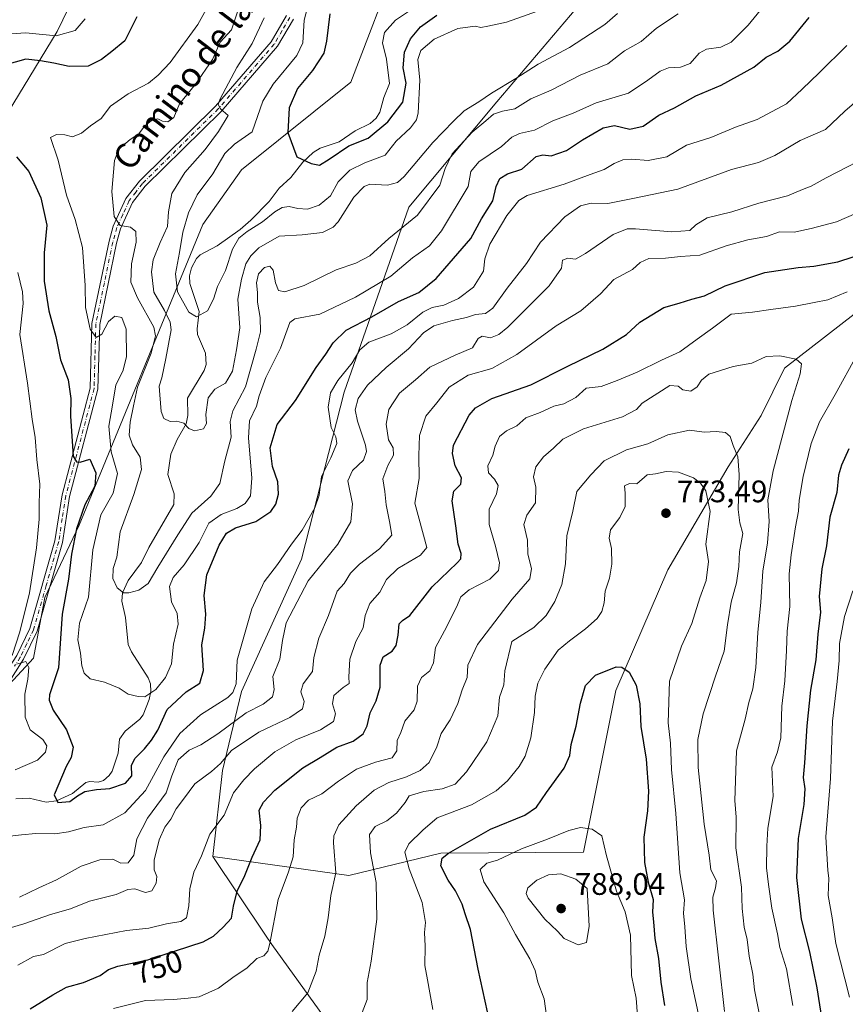
# Model space of a CAD drawing. Units: metres. Extents: x 617760 to 621214, y 4724807 to 4727180.
# Drawn here: x 620678 to 620945, y 4726326 to 4726644 of the extents above; entities that cross this region are included whole.
import ezdxf
from ezdxf.enums import TextEntityAlignment as Align

# ---------------------------------------------------------------- set-up
doc = ezdxf.new("R2010")
doc.units = ezdxf.units.M
doc.header["$MEASUREMENT"] = 0
doc.linetypes.add('DGN Style 4', pattern=[2.638475, 1.318413, -0.659207, 0.001648, -0.659207])
for name, color, linetype, lineweight in [('Arbolado forestal CxS', 92, 'Continuous', 0), ('Camino Cxs', 7, 'Continuous', 0), ('Camino eje', 30, 'DGN Style 4', 13), ('Corriente natural lineal', 142, 'Continuous', 13), ('Curva de nivel maestra', 30, 'Continuous', 30), ('Curva de nivel normal', 30, 'Continuous', 0), ('Instalación de energía eléctrica Cxs', 135, 'Continuous', 0), ('Punto de cota en terreno', 7, 'Continuous', 0), ('Rótulo de curva de nivel directora', 7, 'Continuous', 0), ('Rótulo de punto de cota en terreno', 7, 'Continuous', 0), ('Texto cartográfico', 7, 'Continuous', 0)]:
    doc.layers.add(name, color=color, linetype=linetype, lineweight=lineweight)
doc.styles.add('Style-Arial', font='txt')

# ---------------------------------------------------------------- blocks, each defined once
blk = doc.blocks.new('*U6')
at = {"layer": 'Arbolado forestal CxS', "color": 92, "linetype": 'Continuous', "lineweight": 0}
blk.add_polyline3d([(620780.2621, 4726316.9007, 763.5066), (620759.7217, 4726345.3585, 754.9652), (620757.4625, 4726348.7493, 754.1561), (620740.7613, 4726373.8155, 745.5961), (620784.5599, 4726367.6971, 761.1837), (620814.2059, 4726374.8327, 773.0765), (620860.2077, 4726375.1945, 782.0195), (620870.5975, 4726427.3497, 775.9557), (620887.4393, 4726466.2225, 773.2738), (620906.8647, 4726499.4021, 766.4444), (620917.5299, 4726515.9989, 762.5717), (620925.0301, 4726531.3007, 760.3427), (620978.4965, 4726572.7877, 750.5912)], dxfattribs=at)
blk = doc.blocks.new('5PATER')
at = {"layer": 'Instalación de energía eléctrica Cxs', "linetype": 'Continuous', "lineweight": 0}
h = blk.add_hatch(color=51, dxfattribs=at)
edge = h.paths.add_edge_path()
edge.add_ellipse((0, 0), major_axis=(-0.11, -0.111), ratio=0.999422, start_angle=0, end_angle=360)

msp = doc.modelspace()

# ---------------------------------------------------------------- linework, layer by layer
at = {"layer": 'Arbolado forestal CxS', "color": 92, "linetype": 'Continuous', "lineweight": 0}
for points in [[(620780.2225, 4726866.6601, 744.1195), (620768.4449, 4726829.7343, 745.3314), (620754.1871, 4726785.1669, 744.0569), (620726.1731, 4726713.1827, 737.0924), (620690.5509, 4726639.8657, 731.8523), (620669.2353, 4726604.7661, 725.7811), (620639.9233, 4726536.5809, 749.4924), (620600.7605, 4726475.2897, 760.8345), (620596.9249, 4726443.3149, 752.6968), (620594.0381, 4726394.6003, 741.0365)], [(620780.2225, 4726866.6601, 744.1195), (620768.4449, 4726829.7343, 745.3314), (620754.1871, 4726785.1669, 744.0569), (620726.1731, 4726713.1827, 737.0924), (620690.5509, 4726639.8657, 731.8523), (620669.2353, 4726604.7661, 725.7811), (620639.9233, 4726536.5809, 749.4924), (620600.7605, 4726475.2897, 760.8345), (620596.9249, 4726443.3149, 752.6968), (620594.0381, 4726394.6003, 741.0365)], [(620740.7613, 4726373.8155, 745.5961), (620743.8185, 4726401.5441, 739.8343), (620749.9719, 4726426.9947, 730.3292), (620769.3227, 4726469.6983, 731.5856), (620783.0895, 4726523.5307, 730.8748), (620803.9055, 4726583.1381, 712.0569), (620832.2909, 4726617.1987, 712.3132), (620859.7303, 4726649.3671, 705.2227), (620887.1687, 4726681.5367, 697.7675), (620907.9839, 4726693.8363, 698.6155), (620925.0151, 4726708.9741, 702.9336), (620931.6385, 4726725.0589, 694.3003), (620940.1547, 4726756.2815, 684.3591), (620923.1241, 4726759.1197, 684.9232), (620910.8239, 4726747.7667, 685.8672), (620891.9007, 4726735.4671, 686.9259), (620872.9775, 4726721.2743, 687.711), (620841.7543, 4726702.3519, 690.1081), (620812.1681, 4726676.4233, 693.2703)], [(620740.7613, 4726373.8155, 745.5961), (620743.8185, 4726401.5441, 739.8343), (620749.9719, 4726426.9947, 730.3292), (620769.3227, 4726469.6983, 731.5856), (620783.0895, 4726523.5307, 730.8748), (620803.9055, 4726583.1381, 712.0569), (620832.2909, 4726617.1987, 712.3132), (620859.7303, 4726649.3671, 705.2227), (620887.1687, 4726681.5367, 697.7675), (620907.9839, 4726693.8363, 698.6155), (620925.0151, 4726708.9741, 702.9336), (620931.6385, 4726725.0589, 694.3003), (620940.1547, 4726756.2815, 684.3591), (620923.1241, 4726759.1197, 684.9232), (620910.8239, 4726747.7667, 685.8672), (620891.9007, 4726735.4671, 686.9259), (620872.9775, 4726721.2743, 687.711), (620841.7543, 4726702.3519, 690.1081), (620812.1681, 4726676.4233, 693.2703)], [(620740.7613, 4726373.8155, 745.5961), (620784.5599, 4726367.6971, 761.1837), (620814.2059, 4726374.8327, 773.0765), (620860.2077, 4726375.1945, 782.0195), (620870.5975, 4726427.3497, 775.9557), (620887.4393, 4726466.2225, 773.2738), (620906.8647, 4726499.4021, 766.4444), (620917.5299, 4726515.9989, 762.5717), (620925.0301, 4726531.3007, 760.3427), (620978.4965, 4726572.7877, 750.5912), (621004.2729, 4726588.7535, 752.0238), (621011.6381, 4726601.0343, 750.9797), (621032.5041, 4726615.7711, 749.8994), (621041.7663, 4726624.3329, 748.6871), (621047.9027, 4726651.6875, 745.0236), (621063.6329, 4726670.2321, 739.1983), (621074.5395, 4726697.4201, 732.0316), (621070.2815, 4726713.4659, 727.4269), (621066.9899, 4726728.6789, 723.3069)], [(620740.7613, 4726373.8155, 745.5961), (620784.5599, 4726367.6971, 761.1837), (620814.2059, 4726374.8327, 773.0765), (620860.2077, 4726375.1945, 782.0195), (620870.5975, 4726427.3497, 775.9557), (620887.4393, 4726466.2225, 773.2738), (620906.8647, 4726499.4021, 766.4444), (620917.5299, 4726515.9989, 762.5717), (620925.0301, 4726531.3007, 760.3427), (620978.4965, 4726572.7877, 750.5912), (621004.2729, 4726588.7535, 752.0238), (621011.6381, 4726601.0343, 750.9797), (621032.5041, 4726615.7711, 749.8994), (621041.7663, 4726624.3329, 748.6871), (621047.9027, 4726651.6875, 745.0236), (621063.6329, 4726670.2321, 739.1983), (621074.5395, 4726697.4201, 732.0316), (621070.2815, 4726713.4659, 727.4269), (621066.9899, 4726728.6789, 723.3069)], [(620726.1731, 4726713.1827, 737.0924), (620690.5509, 4726639.8657, 731.8523), (620669.2353, 4726604.7661, 725.7811), (620639.9233, 4726536.5809, 749.4924), (620600.7605, 4726475.2897, 760.8345), (620596.9249, 4726443.3149, 752.6968), (620594.0381, 4726394.6003, 741.0365), (620572.4581, 4726393.7885, 744.0138), (620550.2393, 4726390.0747, 745.6393), (620508.0481, 4726377.2843, 748.1673), (620493.9841, 4726377.2843, 749.6994)], [(620800.8339, 4726664.2655, 696.0753), (620785.2763, 4726623.4979, 697.8761), (620749.9399, 4726595.2685, 703.0512), (620737.5627, 4726577.6097, 704.2343), (620697.6581, 4726480.6829, 725.4543), (620686.6107, 4726457.3491, 729.2525), (620682.9275, 4726437.6991, 729.6882), (620668.7393, 4726422.5185, 731.2488), (620651.7311, 4726405.2337, 732.5213), (620594.0381, 4726394.6003, 741.0365), (620596.9249, 4726443.3149, 752.6968), (620600.7605, 4726475.2897, 760.8345), (620639.9233, 4726536.5809, 749.4924), (620669.2353, 4726604.7661, 725.7811), (620690.5509, 4726639.8657, 731.8523), (620726.1731, 4726713.1827, 737.0924)], [(620812.1681, 4726676.4233, 693.2703), (620800.8339, 4726664.2655, 696.0753), (620785.2763, 4726623.4979, 697.8761), (620749.9399, 4726595.2685, 703.0512), (620737.5627, 4726577.6097, 704.2343), (620697.6581, 4726480.6829, 725.4543), (620686.6107, 4726457.3491, 729.2525), (620682.9275, 4726437.6991, 729.6882), (620668.7393, 4726422.5185, 731.2488), (620651.7311, 4726405.2337, 732.5213), (620594.0381, 4726394.6003, 741.0365)], [(620812.1681, 4726676.4233, 693.2703), (620800.8339, 4726664.2655, 696.0753), (620785.2763, 4726623.4979, 697.8761), (620749.9399, 4726595.2685, 703.0512), (620737.5627, 4726577.6097, 704.2343), (620697.6581, 4726480.6829, 725.4543), (620686.6107, 4726457.3491, 729.2525), (620682.9275, 4726437.6991, 729.6882), (620668.7393, 4726422.5185, 731.2488), (620651.7311, 4726405.2337, 732.5213), (620594.0381, 4726394.6003, 741.0365)], [(620509.5495, 4725990.0503, 791.0736), (620537.9383, 4726095.6923, 776.8739), (620563.4959, 4726156.8617, 768.0795), (620570.6717, 4726190.5303, 760.9376), (620589.8501, 4726221.2257, 748.1461), (620605.1925, 4726259.5965, 739.8845), (620609.0283, 4726291.5721, 737.8091), (620599.8043, 4726305.7491, 742.6273), (620576.9735, 4726302.3863, 755.5956), (620576.4329, 4726324.8071, 750.1069), (620585.9133, 4726345.3599, 742.3859), (620587.4935, 4726358.0067, 736.7731), (620594.0381, 4726394.6003, 741.0365), (620651.7311, 4726405.2337, 732.5213), (620668.7393, 4726422.5185, 731.2488), (620682.9275, 4726437.6991, 729.6882), (620686.6107, 4726457.3491, 729.2525), (620697.6581, 4726480.6829, 725.4543), (620737.5627, 4726577.6097, 704.2343), (620749.9399, 4726595.2685, 703.0512), (620785.2763, 4726623.4979, 697.8761), (620800.8339, 4726664.2655, 696.0753)], [(621047.9027, 4726651.6875, 745.0236), (621041.7663, 4726624.3329, 748.6871), (621032.5041, 4726615.7711, 749.8994), (621011.6381, 4726601.0343, 750.9797), (621004.2729, 4726588.7535, 752.0238), (620978.4965, 4726572.7877, 750.5912), (620925.0301, 4726531.3007, 760.3427), (620917.5299, 4726515.9989, 762.5717), (620906.8647, 4726499.4021, 766.4444), (620887.4393, 4726466.2225, 773.2738), (620870.5975, 4726427.3497, 775.9557), (620860.2077, 4726375.1945, 782.0195), (620814.2059, 4726374.8327, 773.0765), (620784.5599, 4726367.6971, 761.1837), (620740.7613, 4726373.8155, 745.5961), (620743.8185, 4726401.5441, 739.8343), (620749.9719, 4726426.9947, 730.3292), (620769.3227, 4726469.6983, 731.5856), (620783.0895, 4726523.5307, 730.8748), (620803.9055, 4726583.1381, 712.0569), (620832.2909, 4726617.1987, 712.3132), (620859.7303, 4726649.3671, 705.2227)], [(620859.7303, 4726649.3671, 705.2227), (620832.2909, 4726617.1987, 712.3132), (620803.9055, 4726583.1381, 712.0569), (620783.0895, 4726523.5307, 730.8748), (620769.3227, 4726469.6983, 731.5856), (620749.9719, 4726426.9947, 730.3292), (620743.8185, 4726401.5441, 739.8343), (620740.7613, 4726373.8155, 745.5961), (620757.4625, 4726348.7493, 754.1561), (620759.7217, 4726345.3585, 754.9652), (620780.2621, 4726316.9007, 763.5066)], [(620740.7613, 4726373.8155, 745.5961), (620757.4625, 4726348.7493, 754.1561), (620759.7217, 4726345.3585, 754.9652), (620780.2621, 4726316.9007, 763.5066)]]:
    msp.add_polyline3d(points, dxfattribs=at)
at = {"layer": 'Camino Cxs', "color": 7, "linetype": 'Continuous', "lineweight": 0}
for points in [[(620596.6901, 4726390.7401, 750.8758), (620574.6701, 4726387.1901, 756.3986), (620574.2701, 4726389.6601, 753.3264), (620596.0501, 4726393.1701, 749.4238), (620628.7901, 4726405.6101, 742.3738), (620661.5601, 4726421.3601, 735.0892), (620669.2301, 4726427.3301, 735.4431), (620673.8601, 4726432.8101, 738.5586), (620677.5601, 4726438.6501, 734.97), (620681.7601, 4726447.3501, 739.8795), (620689.8401, 4726475.5901, 733.306), (620692.1401, 4726490.4101, 739.6155), (620701.2301, 4726524.8601, 731.8899), (620701.7701, 4726545.6901, 728.9335), (620707.2801, 4726572.1801, 724.5372), (620708.6301, 4726577.0801, 723.1973), (620712.7301, 4726585.9401, 725.4504), (620717.0901, 4726591.6201, 722.0976), (620741.5901, 4726615.7501, 714.7041), (620759.5401, 4726636.5201, 715.0476), (620764.4801, 4726644.9601, 717.1475)], [(620766.7001, 4726643.8101, 716.3937), (620761.5901, 4726635.0601, 714.0847), (620743.4201, 4726614.0401, 714.5555), (620718.9701, 4726589.9601, 721.7394), (620714.8801, 4726584.6401, 725.0981), (620710.9901, 4726576.2101, 723.406), (620709.7101, 4726571.5901, 724.8649), (620704.2701, 4726545.4001, 727.0432), (620703.7201, 4726524.5101, 731.3247), (620694.5901, 4726489.9001, 739.802), (620692.2901, 4726475.0501, 729.8026), (620684.1001, 4726446.4601, 737.8796), (620679.7501, 4726437.4301, 736.8759), (620675.8801, 4726431.3301, 739.5832), (620670.9701, 4726425.5101, 734.7186), (620662.8901, 4726419.2301, 733.7976), (620629.7801, 4726403.3101, 742.4432), (620596.6901, 4726390.7401, 750.8758)], [(620766.7001, 4726643.8101, 716.3937), (620761.5901, 4726635.0601, 714.0847), (620743.4201, 4726614.0401, 714.5555), (620718.9701, 4726589.9601, 721.7394), (620714.8801, 4726584.6401, 725.0981), (620710.9901, 4726576.2101, 723.406), (620709.7101, 4726571.5901, 724.8649), (620704.2701, 4726545.4001, 727.0432), (620703.7201, 4726524.5101, 731.3247), (620694.5901, 4726489.9001, 739.802), (620692.2901, 4726475.0501, 729.8026), (620684.1001, 4726446.4601, 737.8796), (620679.7501, 4726437.4301, 736.8759), (620675.8801, 4726431.3301, 739.5832)], [(620677.5601, 4726438.6501, 734.97), (620681.7601, 4726447.3501, 739.8795), (620689.8401, 4726475.5901, 733.306), (620692.1401, 4726490.4101, 739.6155), (620701.2301, 4726524.8601, 731.8899), (620701.7701, 4726545.6901, 728.9335), (620707.2801, 4726572.1801, 724.5372), (620708.6301, 4726577.0801, 723.1973), (620712.7301, 4726585.9401, 725.4504), (620717.0901, 4726591.6201, 722.0976), (620741.5901, 4726615.7501, 714.7041), (620759.5401, 4726636.5201, 715.0476), (620764.4801, 4726644.9601, 717.1475)]]:
    msp.add_polyline3d(points, dxfattribs=at)
at = {"layer": 'Camino eje', "color": 30, "linetype": 'DGN Style 4', "lineweight": 13}
msp.add_polyline3d([(620765.5901, 4726644.3851, 716.6284), (620763.1201, 4726640.1651, 717.3004), (620760.5651, 4726635.7901, 714.4619), (620742.5051, 4726614.8951, 714.0828), (620718.0301, 4726590.7901, 721.7113), (620715.9851, 4726588.1301, 723.6944), (620713.8051, 4726585.2901, 725.0942), (620711.7551, 4726580.8601, 723.9792), (620709.8101, 4726576.6451, 723.2827), (620709.1351, 4726574.1951, 724.0771), (620708.4951, 4726571.8851, 724.5705), (620705.7751, 4726558.7901, 728.4362), (620703.0201, 4726545.5451, 727.629), (620702.7501, 4726535.1301, 725.1094), (620702.4751, 4726524.6851, 730.6703), (620693.3651, 4726490.1551, 739.5443), (620692.2151, 4726482.7451, 732.8721), (620691.0651, 4726475.3201, 731.5466), (620687.0251, 4726461.2001, 735.0564), (620682.9301, 4726446.9051, 738.8365), (620680.7551, 4726442.3901, 735.1149), (620678.6551, 4726438.0401, 735.7396), (620676.8051, 4726435.1201, 737.5637)], dxfattribs=at)
at = {"layer": 'Corriente natural lineal', "color": 142, "linetype": 'Continuous', "lineweight": 13}
msp.add_polyline3d([(620677.2519, 4726392.4088, 726.3438), (620681.5656, 4726392.5902, 725.8591), (620687.0239, 4726391.3516, 725.5966), (620690.3381, 4726391.6995, 725.3782), (620695.4949, 4726394.099, 725.0671), (620699.7826, 4726397.6324, 724.6365), (620701.149, 4726397.944, 724.6102), (620703.7918, 4726397.8081, 724.5598), (620705.5261, 4726398.3434, 724.4494), (620707.3794, 4726399.8881, 724.2265), (620708.3205, 4726401.2631, 724.0656), (620710.1891, 4726407.0708, 723.6261), (620710.6112, 4726411.609, 723.1342), (620712.5204, 4726414.2232, 722.5604), (620717.2678, 4726418.1224, 721.2314), (620718.3073, 4726419.4304, 721.1093), (620720.2707, 4726424.3931, 720.3012), (620720.7935, 4726427.0355, 719.6991), (620720.637, 4726429.4875, 719.2292), (620719.9538, 4726431.4504, 718.8584), (620714.5754, 4726439.7595, 717.3764), (620713.4747, 4726442.2034, 716.8274), (620712.5996, 4726450.8921, 715.8358), (620711.4578, 4726456.1234, 715.7481), (620711.6649, 4726458.784, 715.522), (620713.4615, 4726462.7837, 714.9215), (620717.8041, 4726468.5417, 714.1214), (620720.1096, 4726473.4856, 713.5964), (620728.1802, 4726487.2866, 711.6388), (620728.2703, 4726490.7559, 711.306), (620726.2708, 4726497.0223, 711.3985), (620727.2559, 4726503.537, 710.8958), (620729.2251, 4726508.2327, 710.534), (620732.1528, 4726513.3346, 709.9873), (620732.6549, 4726516.0091, 709.4714), (620732.6044, 4726521.6366, 708.8021), (620737.9029, 4726530.5242, 707.5389), (620738.5535, 4726532.4765, 707.2559), (620738.4223, 4726536.0907, 706.9909), (620735.7544, 4726542.1441, 706.4934), (620735.6503, 4726543.9096, 706.2374), (620736.3733, 4726549.5899, 705.2297), (620733.3206, 4726558.5178, 705.0544), (620733.2214, 4726560.9899, 705.0406), (620733.8263, 4726563.5873, 704.9434), (620735.4799, 4726566.6157, 704.6115), (620736.627, 4726567.7958, 704.3219), (620742.1259, 4726570.6675, 703.729), (620749.5332, 4726575.9797, 703.9701), (620753.012, 4726579.006, 703.5214), (620758.8718, 4726585.0485, 702.5134), (620762.101, 4726589.301, 701.7092), (620765.8832, 4726592.737, 701.005), (620769.7257, 4726597.6722, 700.1271), (620773.06, 4726600.8153, 699.6473), (620775.3047, 4726602.2277, 699.3424), (620781.4546, 4726604.2088, 699.2588), (620786.6158, 4726607.7822, 698.621), (620791.4958, 4726610.1188, 698.4541), (620793.3801, 4726611.8751, 698.2685), (620794.5488, 4726613.8624, 698.0981), (620795.8758, 4726618.6003, 697.7631), (620797.6816, 4726623.0492, 697.4675), (620796.7129, 4726630.9174, 696.7347), (620795.4824, 4726636.1376, 696.4916), (620796.128, 4726639.5159, 696.3272), (620799.6332, 4726643.4787, 696.206), (620810.9561, 4726651.1241, 695.892)], dxfattribs=at)
at = {"layer": 'Curva de nivel maestra', "color": 30, "linetype": 'Continuous', "lineweight": 30, "flags": 128}
for points, elevation in [([(620716.25, 4726644.5601), (620712.33, 4726636.7901), (620708.18, 4726633.3401), (620704.91, 4726630.7901), (620700.58, 4726628.6801), (620694.4, 4726628.5501), (620689.54, 4726629.6701), (620685.18, 4726630.3401), (620680.44, 4726630.9401), (620673.57, 4726628.9601)], 725), ([(620677.5, 4726599.4601), (620681.44, 4726594.6801), (620685.26, 4726586.2201), (620687.2, 4726577.3801), (620686.36, 4726568.4301), (620686.36, 4726559.2901), (620687.9, 4726549.8001), (620690.16, 4726541.4901), (620691.67, 4726533.9001), (620694.07, 4726527.4901), (620694.96, 4726521.4701), (620694.86, 4726515.8001), (620695.69, 4726502.8501), (620696.82, 4726501.0401), (620698.03, 4726500.9101), (620701.11, 4726501.9001), (620702.98, 4726497.5501), (620702.73, 4726493.2401), (620699.49, 4726487.1601), (620696.8, 4726479.4401), (620695.14, 4726471.3201), (620694.22, 4726463.1901), (620692.16, 4726451.9301), (620690.95, 4726434.6501), (620688.12, 4726425.8901), (620687.94, 4726424.2401), (620689.3, 4726420.9701), (620693.53, 4726414.6401), (620695.7, 4726409.0501), (620695.09, 4726405.6701), (620693.44, 4726402.8101), (620689.56, 4726393.6701), (620690.81, 4726391.1801), (620694.62, 4726391.5201), (620697.11, 4726393.4001), (620699.47, 4726394.7001), (620703.21, 4726395.4201), (620707.5, 4726395.6701), (620712.57, 4726397.4401), (620714.68, 4726399.8101), (620714.58, 4726403.0801), (620715.64, 4726405.4101), (620718.73, 4726408.5201), (620720.97, 4726411.3401), (620723.07, 4726414.5001), (620726.04, 4726421.2101), (620732.19, 4726426.8401), (620736.54, 4726429.6801), (620737.7, 4726433.7501), (620737.18, 4726442.0201), (620738.12, 4726447.4101), (620738.53, 4726451.9301), (620737.97, 4726457.9401), (620738.79, 4726464.6501), (620742.77, 4726474.1501), (620745.15, 4726478.0901), (620748.1, 4726479.7401), (620754.59, 4726481.8101), (620759.41, 4726485.0901), (620761.09, 4726487.4501), (620761.92, 4726490.5801), (620761.71, 4726494.6401), (620759.98, 4726499.5801), (620759.27, 4726505.5801), (620761.53, 4726513.0801), (620767.37, 4726520.8001), (620774.04, 4726531.4701), (620777.21, 4726535.8001), (620779.57, 4726539.4701), (620783.71, 4726543.4701), (620791.95, 4726547.8001), (620800.58, 4726552.7301), (620807.1, 4726555.6601), (620812.76, 4726560.1301), (620823.92, 4726573.1201), (620827.33, 4726579.4701), (620831.03, 4726585.2701), (620832.09, 4726589.8701), (620833.22, 4726592.4601), (620835.76, 4726593.9301), (620840.3, 4726595.4701), (620844.97, 4726599.5601), (620847.09, 4726600.0401), (620849.76, 4726599.7701), (620854.76, 4726601.4401), (620859.85, 4726604.9401), (620866.55, 4726608.7501), (620870.23, 4726609.5101), (620875.15, 4726608.3801), (620879.43, 4726609.3001), (620884.46, 4726612.8401), (620889.51, 4726615.2401), (620896.39, 4726619.1401), (620904.58, 4726622.5501), (620915.08, 4726628.3501), (620919.08, 4726631.6001), (620922.88, 4726633.4501), (620926.7, 4726636.7601), (620932.94, 4726644.3501)], 725), ([(620778.44, 4726645.5301), (620777.35, 4726636.7401), (620776.5, 4726632.8001), (620772.84, 4726627.2301), (620768.07, 4726621.4301), (620765.36, 4726615.2301), (620764.92, 4726607.2201), (620767.86, 4726599.3701), (620772.4, 4726597.2601), (620775.08, 4726596.7501), (620778.27, 4726598.6401), (620784.54, 4726602.9301), (620790.83, 4726605.4601), (620797.17, 4726610.7101), (620801.99, 4726617.0301), (620803.01, 4726623.2201), (620802.05, 4726628.1601), (620802.54, 4726633.2201), (620804.45, 4726637.4601), (620807.63, 4726641.3801), (620812.9, 4726645.1301)], 700), ([(620681.84, 4726324.6401), (620689.21, 4726329.2101), (620693.59, 4726331.6201), (620699.1, 4726333.1901), (620704.4, 4726335.4101), (620707.1, 4726337.3601), (620710.1, 4726338.4701), (620719.77, 4726340.4101), (620737.58, 4726346.2501), (620741.01, 4726348.1301), (620744.04, 4726351.0201), (620746.75, 4726353.8501), (620747.42, 4726357.7701), (620748.55, 4726362.5801), (620751.08, 4726367.7001), (620753.46, 4726373.5901), (620755.95, 4726379.1801), (620756.2, 4726383.8201), (620755.63, 4726388.7601), (620757.1, 4726391.3301), (620760.77, 4726395.1601), (620769.77, 4726402.3401), (620775.38, 4726405.7401), (620780.76, 4726409.0101), (620786.01, 4726411.0301), (620789.24, 4726413.3701), (620790.51, 4726415.9501), (620791.43, 4726420.1201), (620793.44, 4726423.9501), (620794.73, 4726428.4401), (620794.7, 4726435.4801), (620795.67, 4726438.1201), (620798.56, 4726440.0001), (620799.84, 4726441.8501), (620800.51, 4726445.1801), (620800.84, 4726448.8601), (620801.84, 4726449.9201), (620804.22, 4726451.4601), (620811.45, 4726460.7801), (620819.53, 4726468.4701), (620820.67, 4726469.8301), (620820.83, 4726471.5201), (620819.77, 4726474.4901), (620819.05, 4726480.4401), (620817.86, 4726488.4301), (620818.42, 4726491.6301), (620820.63, 4726493.8301), (620820.92, 4726495.9001), (620818.87, 4726499.8001), (620817.97, 4726503.7801), (620818.36, 4726506.4701), (620823.36, 4726516.1501), (620825.39, 4726518.4301), (620830.62, 4726521.5101), (620843.24, 4726525.9301), (620855.21, 4726531.9101), (620866.42, 4726537.3401), (620874.09, 4726542.1101), (620878.42, 4726546.1201), (620886.09, 4726550.8601), (620891.09, 4726552.2701), (620895.09, 4726553.4801), (620899.23, 4726554.6301), (620905.93, 4726557.8601), (620918.64, 4726562.1201), (620925.1, 4726563.0701), (620929.46, 4726563.7501), (620934.43, 4726564.1801), (620942.15, 4726565.6101), (620947.18, 4726567.2201)], 750), ([(620945.78, 4726505.2101), (620943.35, 4726500.0101), (620942.43, 4726496.8101), (620941.89, 4726491.1601), (620939.66, 4726483.1701), (620938.57, 4726474.0101), (620936.99, 4726466.5501), (620936.15, 4726457.5901), (620936.58, 4726452.5901), (620935.71, 4726445.4801), (620935.1, 4726437.1801), (620933.43, 4726427.4301), (620932.16, 4726415.8901), (620931.48, 4726403.9401), (620931.02, 4726399.2201), (620931.53, 4726395.5801), (620931.21, 4726390.5201), (620929.39, 4726379.5801), (620928.82, 4726367.0201), (620930.42, 4726353.6001), (620933.06, 4726343.0201), (620935.45, 4726331.4801), (620937.12, 4726320.4501)], 750), ([(620829.28, 4726323.7401), (620826.24, 4726337.4201), (620823.79, 4726350.2801), (620822.03, 4726355.3301), (620821.06, 4726358.3601), (620818.91, 4726362.7001), (620816.61, 4726366.1101), (620814.27, 4726370.8201), (620814.7, 4726373.2001), (620816.73, 4726374.8501), (620830.2, 4726382.6101), (620841.34, 4726387.1401), (620845.12, 4726389.6601), (620848.3, 4726394.4501), (620853.95, 4726402.2901), (620855.76, 4726406.3701), (620856.21, 4726409.9501), (620857.89, 4726415.8401), (620859.28, 4726423.2301), (620860.89, 4726428.9401), (620864.13, 4726432.3101), (620870.8, 4726434.9601), (620872.56, 4726434.8701), (620874.93, 4726433.2701), (620877.22, 4726429.0801), (620878.34, 4726423.0101), (620878.67, 4726415.7301), (620880.47, 4726405.1901), (620881.18, 4726394.9001), (620880.84, 4726388.5601), (620879.7, 4726379.9801), (620879.89, 4726371.8601), (620881.03, 4726365.5001), (620882.62, 4726359.8801), (620882.51, 4726355.8101), (620882.8, 4726352.7001), (620883.21, 4726347.3901), (620884.41, 4726340.8701), (620885.12, 4726333.3001), (620886.28, 4726325.6801)], 775)]:
    msp.add_lwpolyline(points, dxfattribs=dict(at, elevation=elevation))
at = {"layer": 'Curva de nivel normal', "color": 30, "linetype": 'Continuous', "lineweight": 0, "flags": 128}
for points, elevation in [([(620773.63, 4726656.6901), (620770.15, 4726643.4601), (620769.73, 4726636.1901), (620767.77, 4726632.0501), (620760.16, 4726622.8601), (620756.82, 4726617.4201), (620753.45, 4726607.4601), (620747.73, 4726603.5001), (620744.63, 4726600.5201), (620740.73, 4726593.9601), (620735.73, 4726587.1401), (620732.88, 4726581.3101), (620731.04, 4726575.1101), (620730.05, 4726568.5801), (620728.66, 4726561.6601), (620729.31, 4726555.8401), (620733.05, 4726549.3501), (620735.46, 4726547.8101), (620738.99, 4726549.7301), (620740.94, 4726553.4701), (620742.22, 4726557.5801), (620744.88, 4726562.7701), (620747.1, 4726569.6701), (620749.1, 4726573.2401), (620751.77, 4726575.3301), (620756.77, 4726578.4401), (620760.77, 4726581.6701), (620763.12, 4726583.0601), (620765.38, 4726583.3701), (620768.19, 4726582.7101), (620771.26, 4726582.5801), (620774.99, 4726583.8001), (620778.68, 4726586.8801), (620781.17, 4726591.3201), (620784.92, 4726595.1401), (620789.79, 4726597.4901), (620796.31, 4726599.9801), (620799.82, 4726604.4301), (620804.43, 4726608.7201), (620806.34, 4726611.3901), (620806.88, 4726613.6101), (620807.48, 4726624.1801), (620806.87, 4726630.7901), (620807.78, 4726633.7601), (620812.12, 4726637.3801), (620819.66, 4726640.8301), (620825.3, 4726641.5701), (620827.16, 4726641.1801), (620829.42, 4726641.5201), (620835.42, 4726642.8001), (620848.76, 4726647.5301)], 705), ([(620740.9, 4726651.1301), (620735.93, 4726642.1301), (620726.99, 4726629.8601), (620723.13, 4726625.7201), (620720, 4726623.1501), (620713.41, 4726619.7001), (620707.78, 4726615.7301), (620704.78, 4726611.7901), (620701.35, 4726609.4601), (620698.44, 4726607.1001), (620695.56, 4726605.9001), (620693.06, 4726606.5001), (620690.33, 4726606.5901), (620688.46, 4726605.7001), (620690.92, 4726598.3201), (620693.54, 4726587.0101), (620696.33, 4726579.1601), (620698.7, 4726570.1701), (620699.62, 4726557.9401), (620699.74, 4726550.8001), (620701.16, 4726543.8401), (620703.09, 4726541.1801), (620705.02, 4726542.2701), (620707.09, 4726546.3001), (620709.17, 4726548.0401), (620711.39, 4726547.5601), (620712.86, 4726543.8701), (620712.94, 4726534.9701), (620711.76, 4726530.3001), (620709.52, 4726525.9001), (620708.42, 4726519.2801), (620707.2, 4726512.5601), (620707.95, 4726504.3201), (620710, 4726497.2901), (620708.59, 4726490.9401), (620704.66, 4726483.9401), (620702.03, 4726472.7101), (620700.63, 4726457.4501), (620697.8, 4726448.9901), (620697.28, 4726443.6901), (620698.05, 4726439.3801), (620698.56, 4726435.3101), (620699.25, 4726432.8601), (620701.19, 4726431.1201), (620705.84, 4726429.9701), (620710.56, 4726428.0601), (620713.44, 4726426.1801), (620716.65, 4726425.4301), (620718.82, 4726425.3001), (620722.34, 4726427.6801), (620725.49, 4726431.4801), (620727.44, 4726435.9201), (620728.11, 4726442.2301), (620729.52, 4726448.6601), (620729.2, 4726452.1001), (620727.42, 4726455.8701), (620726.81, 4726460.8101), (620727.94, 4726463.7401), (620731.48, 4726467.8501), (620736.35, 4726475.0801), (620739.41, 4726481.2501), (620743.43, 4726484.1201), (620748.45, 4726486.0001), (620751.18, 4726487.6601), (620752.92, 4726490.0601), (620753.36, 4726495.7401), (620752.28, 4726508.7701), (620752.59, 4726514.3301), (620754.81, 4726518.9901), (620755.7, 4726522.3501), (620757.87, 4726528.2401), (620762.56, 4726537.6801), (620765.57, 4726545.9401), (620767.19, 4726547.1801), (620775.19, 4726548.6301), (620786.77, 4726554.1301), (620798.1, 4726560.9801), (620805.1, 4726566.8601), (620810.56, 4726570.6701), (620814.48, 4726575.5201), (620823.04, 4726589.8001), (620823.93, 4726594.7201), (620826.53, 4726597.7801), (620833.76, 4726602.7301), (620837.09, 4726605.7201), (620839.62, 4726606.9001), (620844.39, 4726608.0501), (620850.28, 4726611.0601), (620856.92, 4726613.4801), (620864.25, 4726616.8401), (620874.72, 4726619.9001), (620880.97, 4726624.1301), (620884.96, 4726627.0801), (620887.6, 4726628.0701), (620891.48, 4726628.3001), (620894.63, 4726629.5301), (620897.52, 4726632.8301), (620899.89, 4726634.1701), (620904.44, 4726634.7401), (620907.84, 4726636.3501), (620913.25, 4726641.8801), (620920.64, 4726650.9201)], 720), ([(620749.18, 4726647.7601), (620746.73, 4726640.3601), (620743.16, 4726636.4101), (620740.68, 4726630.8401), (620735.19, 4726622.8301), (620729.99, 4726616.5401), (620728.16, 4726612.1301), (620726.27, 4726610.7501), (620724.52, 4726610.9701), (620722.99, 4726611.6801), (620721.01, 4726611.1001), (620718.75, 4726609.2801), (620716.89, 4726606.8701), (620714.06, 4726604.9801), (620710.42, 4726601.9201), (620709, 4726598.2601), (620708.22, 4726588.2001), (620708.92, 4726580.1601), (620710.93, 4726577.3001), (620714.21, 4726576.7601), (620715.89, 4726575.3001), (620716.05, 4726571.9401), (620714.55, 4726564.9201), (620714.33, 4726558.9801), (620716.49, 4726553.9701), (620721.69, 4726544.4701), (620722.25, 4726541.7201), (620720.91, 4726536.1401), (620716.46, 4726525.1401), (620715.16, 4726519.1401), (620714.08, 4726513.8001), (620713.81, 4726509.7001), (620714.89, 4726506.5001), (620717.37, 4726502.5501), (620717.79, 4726498.6001), (620715.27, 4726490.4801), (620710.92, 4726478.4801), (620709.83, 4726470.3601), (620708.66, 4726466.6601), (620708.56, 4726463.4601), (620709.9, 4726460.4201), (620711.94, 4726458.8401), (620713.62, 4726458.7601), (620716.93, 4726459.6701), (620719.89, 4726461.8101), (620723.02, 4726467.0501), (620729.5, 4726477.5601), (620734, 4726484.4901), (620740.1, 4726490.0201), (620742.96, 4726494.0901), (620744.58, 4726501.4101), (620746.64, 4726508.9701), (620746.36, 4726514.0201), (620747.15, 4726517.5201), (620751.25, 4726525.2901), (620754.71, 4726537.4101), (620756.14, 4726542.9801), (620756.04, 4726547.6301), (620755.14, 4726552.5901), (620755.17, 4726555.6601), (620754.79, 4726558.7801), (620755.51, 4726561.7201), (620757.41, 4726563.6901), (620759.1, 4726564.1901), (620760.23, 4726562.8401), (620760.95, 4726558.7501), (620761.86, 4726556.2801), (620763.96, 4726555.9101), (620770.21, 4726557.9201), (620780.47, 4726563.0201), (620786.86, 4726565.1701), (620791.36, 4726567.5301), (620797.46, 4726573.0901), (620806.72, 4726580.5701), (620813.92, 4726590.2301), (620815.59, 4726595.6601), (620817.93, 4726600.3401), (620824.37, 4726607.3601), (620828.76, 4726611.0301), (620831.22, 4726613.2001), (620834.09, 4726614.1301), (620838.05, 4726614.9301), (620843.21, 4726618.0701), (620849.76, 4726620.9001), (620859.09, 4726625.7201), (620868.09, 4726629.3601), (620873.42, 4726633.5601), (620878.76, 4726636.6401), (620883.76, 4726640.9201), (620890.68, 4726645.4901)], 715), ([(620672.63, 4726638.8601), (620680.47, 4726639.3701), (620690.22, 4726638.4701), (620696.32, 4726640.1101), (620699.6, 4726643.9501)], 730), ([(620757.32, 4726644.2601), (620753.44, 4726635.9601), (620748.53, 4726628.2401), (620743.11, 4726618.1701), (620742.46, 4726616.3401), (620743.22, 4726614.8801), (620745.68, 4726612.7001), (620742.53, 4726607.6001), (620738.28, 4726601.8001), (620731.75, 4726594.3901), (620727.58, 4726587.5801), (620726.46, 4726581.7301), (620726.1, 4726576.9401), (620723.72, 4726571.7601), (620721.51, 4726566.2201), (620720.96, 4726562.3401), (620721.75, 4726555.8201), (620725.17, 4726549.8801), (620727.03, 4726546.0701), (620727.3, 4726543.6401), (620725.64, 4726534.3301), (620724.3, 4726528.1401), (620723.4, 4726525.4701), (620723.68, 4726522.6201), (620724.05, 4726517.3101), (620724.92, 4726515.0001), (620727.02, 4726514.0401), (620729.16, 4726514.1301), (620731.35, 4726513.5301), (620733.06, 4726511.7601), (620734.88, 4726511.0601), (620737.74, 4726511.6801), (620738.73, 4726513.4001), (620738.46, 4726516.3001), (620739.28, 4726521.7401), (620741.43, 4726524.5001), (620744.79, 4726526.4201), (620747.08, 4726530.3401), (620748.42, 4726537.1601), (620749.4, 4726544.3101), (620748.79, 4726553.5101), (620749.96, 4726559.9901), (620751.35, 4726564.8601), (620752.97, 4726567.5001), (620755.61, 4726570.0701), (620762.09, 4726573.7901), (620769.54, 4726574.2501), (620776.04, 4726575.0301), (620779.55, 4726576.7801), (620781.17, 4726578.5001), (620786.17, 4726586.4201), (620789.54, 4726589.8301), (620791.36, 4726590.5601), (620797.05, 4726590.3001), (620800.27, 4726591.1601), (620802.38, 4726593.0501), (620811.62, 4726604.0001), (620818.3, 4726610.9001), (620821.76, 4726614.2801), (620826.46, 4726617.1401), (620830.59, 4726620.0001), (620838.43, 4726624.7001), (620845.62, 4726629.3101), (620855.72, 4726634.7101), (620867.09, 4726642.0901), (620871.14, 4726645.6901)], 710), ([(620945.08, 4726635.2701), (620936.18, 4726626.4901), (620930.71, 4726621.2401), (620925.66, 4726616.4701), (620916.21, 4726611.4701), (620909.26, 4726608.9501), (620901.22, 4726605.6801), (620893.42, 4726603.2001), (620887.09, 4726599.4601), (620881.09, 4726598.1901), (620875.76, 4726598.6501), (620872.93, 4726598.4001), (620870.12, 4726597.2501), (620866.93, 4726595.3601), (620862.42, 4726593.7301), (620853.96, 4726590.6401), (620842.03, 4726586.9801), (620839.33, 4726585.2901), (620835.5, 4726580.5401), (620830.07, 4726571.2801), (620828.4, 4726566.5201), (620827.94, 4726562.5601), (620824.79, 4726557.3701), (620819.9, 4726553.6901), (620815.21, 4726551.6201), (620811.42, 4726550.8601), (620808.43, 4726549.3001), (620803.43, 4726545.2201), (620798.21, 4726542.3701), (620791.04, 4726539.6401), (620788.09, 4726537.1401), (620785.64, 4726533.0001), (620781.02, 4726527.2601), (620778.7, 4726523.3401), (620777.96, 4726518.7401), (620778.86, 4726512.1501), (620780.41, 4726509.1101), (620780.72, 4726506.9201), (620778.78, 4726502.4001), (620775.77, 4726496.3801), (620775, 4726490.3201), (620773.66, 4726486.1901), (620769.57, 4726478.9801), (620766.15, 4726474.5201), (620761.56, 4726468.0001), (620757.29, 4726462.3701), (620753.33, 4726453.6901), (620748.54, 4726437.0701), (620748.3, 4726429.4601), (620747.22, 4726426.6401), (620745.53, 4726425.1101), (620736.72, 4726419.4801), (620730.13, 4726413.4101), (620724.91, 4726405.9601), (620719.01, 4726395.0501), (620712.42, 4726387.8401), (620705.35, 4726383.9601), (620699.26, 4726383.1601), (620694.24, 4726381.7201), (620689.81, 4726381.0501), (620683.68, 4726381.2501), (620679.11, 4726380.7901), (620674.46, 4726380.1801)], 730), ([(620953.9, 4726622.3601), (620944.41, 4726614.1301), (620938.25, 4726608.2001), (620930.09, 4726604.7201), (620921.92, 4726599.8001), (620916.61, 4726597.5601), (620907.93, 4726595.3101), (620890.64, 4726589.0201), (620876.68, 4726586.0601), (620868.03, 4726584.4101), (620862.73, 4726584.4501), (620859.28, 4726583.6401), (620854.17, 4726580.0801), (620846.36, 4726571.8901), (620841.84, 4726564.9901), (620835.59, 4726557.1001), (620831, 4726550.5801), (620828.65, 4726548.8601), (620825.38, 4726548.6201), (620822.5, 4726547.6201), (620818.02, 4726546.6601), (620812, 4726544.9201), (620808.65, 4726542.6901), (620803.78, 4726537.4701), (620796.58, 4726531.4701), (620790.62, 4726525.8001), (620787.55, 4726521.4701), (620786.6, 4726517.8001), (620787.32, 4726514.1401), (620789.96, 4726506.4701), (620790.24, 4726504.4401), (620789.28, 4726501.5801), (620785.73, 4726498.2501), (620784.22, 4726494.9201), (620785.8, 4726487.4801), (620785.25, 4726481.6801), (620781, 4726474.5601), (620776.56, 4726468.8801), (620771.43, 4726462.6801), (620764.34, 4726449.1801), (620763.16, 4726443.4001), (620762.39, 4726437.4601), (620760.08, 4726431.7801), (620760.54, 4726427.6901), (620760, 4726425.3001), (620756.94, 4726422.8701), (620751.53, 4726420.1401), (620742.32, 4726413.3901), (620736.88, 4726409.7601), (620733.08, 4726408.0301), (620729.57, 4726404.9601), (620727.52, 4726399.8201), (620725.72, 4726394.3301), (620719.65, 4726386.1101), (620716.22, 4726379.4901), (620715.23, 4726374.1601), (620713.5, 4726371.7901), (620711.04, 4726371.6701), (620708.51, 4726372.9001), (620704.35, 4726372.7301), (620698.32, 4726370.6201), (620690.4, 4726366.2301), (620684.61, 4726363.6501), (620678.47, 4726360.7101)], 735), ([(620948.65, 4726597.9401), (620938.45, 4726592.7001), (620933.57, 4726589.9201), (620930.78, 4726588.8601), (620925.94, 4726586.8401), (620916.7, 4726584.4501), (620908.04, 4726581.7201), (620900.11, 4726579.7201), (620896.41, 4726577.5301), (620894.48, 4726575.7001), (620888.66, 4726575.2601), (620876.98, 4726576.2401), (620874.27, 4726576.1801), (620869.76, 4726574.3501), (620860.89, 4726568.2101), (620857.62, 4726566.4701), (620855.22, 4726566.7601), (620853.48, 4726566.0601), (620853.14, 4726563.4701), (620849.15, 4726557.8001), (620835.79, 4726544.4601), (620832.95, 4726542.0801), (620830.22, 4726541.0001), (620827.51, 4726541.6101), (620826.31, 4726540.8401), (620824.39, 4726537.7801), (620818.82, 4726535.4201), (620810.74, 4726531.5501), (620806.09, 4726527.4701), (620800.91, 4726523.1601), (620797.52, 4726517.9001), (620796.56, 4726513.1601), (620797.32, 4726508.1601), (620798.9, 4726505.5501), (620799.01, 4726503.2601), (620797.14, 4726499.8901), (620795.59, 4726495.5401), (620796.13, 4726491.4701), (620796.59, 4726487.1501), (620797.72, 4726481.8101), (620798.43, 4726477.4401), (620794.48, 4726473.0001), (620788.03, 4726468.1001), (620785.08, 4726465.1201), (620783.04, 4726461.8101), (620780.83, 4726459.3101), (620777.98, 4726451.4801), (620774.89, 4726444.2101), (620773.31, 4726437.9701), (620772.9, 4726433.4001), (620769.84, 4726429.4401), (620769.14, 4726426.8601), (620770.17, 4726423.7601), (620769.6, 4726421.4201), (620765.58, 4726418.6601), (620755.52, 4726413.8401), (620746.8, 4726407.9201), (620743.23, 4726403.8201), (620740.32, 4726401.1901), (620734.96, 4726397.1801), (620731.25, 4726392.2501), (620728.88, 4726389.1801), (620727.18, 4726385.8201), (620725.22, 4726383.2401), (620723.49, 4726379.1601), (620721.84, 4726372.5701), (620721.81, 4726369.4601), (620722.66, 4726367.3501), (620722.49, 4726365.2301), (620721.09, 4726362.6601), (620719, 4726362.1701), (620715.65, 4726363.3201), (620713.34, 4726363.1801), (620709.62, 4726361.4901), (620700.96, 4726359.3401), (620694.9, 4726356.9101), (620688.44, 4726355.0401), (620679.78, 4726352.0301), (620672.11, 4726349.7801)], 740), ([(620677.84, 4726338.7901), (620682.92, 4726341.5001), (620686.2, 4726342.2001), (620693.17, 4726345.7501), (620699.63, 4726347.3401), (620712.9, 4726349.9501), (620720.11, 4726350.7001), (620725.85, 4726352.1101), (620730.47, 4726352.7801), (620732.3, 4726354.0201), (620733.02, 4726357.8201), (620733.34, 4726363.3701), (620734.67, 4726368.6901), (620737.09, 4726374.0401), (620739.74, 4726380.9801), (620744.42, 4726387.0601), (620747.43, 4726394.2801), (620750.79, 4726398.5201), (620754.18, 4726402.1001), (620760.76, 4726407.5201), (620767.53, 4726411.4401), (620775.41, 4726414.6201), (620779.69, 4726417.3501), (620780.32, 4726419.7901), (620779.27, 4726423.0601), (620779.72, 4726425.6701), (620782.78, 4726428.3101), (620784.73, 4726429.5801), (620784.58, 4726431.7101), (620784.85, 4726437.3701), (620786.81, 4726443.1501), (620789.16, 4726447.4801), (620789.83, 4726451.4801), (620791.32, 4726455.3701), (620794.62, 4726459.0501), (620796.73, 4726463.1601), (620800.39, 4726466.6501), (620807.73, 4726470.9401), (620809.68, 4726473.4801), (620805.88, 4726487.7101), (620807.27, 4726495.6801), (620807.17, 4726503.0601), (620807.37, 4726509.6001), (620809.42, 4726515.7801), (620812.99, 4726520.0601), (620816.95, 4726525.1601), (620823.04, 4726529.0201), (620830.68, 4726531.1101), (620838.76, 4726535.6601), (620851.42, 4726544.9001), (620859.34, 4726549.8001), (620865.74, 4726555.2201), (620870, 4726559.9001), (620875.97, 4726563.0501), (620878.52, 4726565.3201), (620881.24, 4726566.5801), (620886.66, 4726566.7301), (620891.44, 4726567.2301), (620897.7, 4726567.7301), (620906.2, 4726570.7101), (620913.15, 4726572.6101), (620919.22, 4726573.7601), (620923.38, 4726575.2801), (620928.16, 4726575.1101), (620933.6, 4726576.3301), (620941.75, 4726578.4701), (620951.41, 4726582.6601)], 745), ([(620676.05, 4726438.5901), (620678.55, 4726446.2701), (620681.68, 4726458.8201), (620683.95, 4726473.3201), (620684.8, 4726482.6101), (620684.73, 4726487.8001), (620684.95, 4726493.9101), (620683.97, 4726501.8601), (620683.49, 4726508.9001), (620682.53, 4726514.8001), (620681.06, 4726526.4701), (620678.54, 4726542.1401), (620679.56, 4726552.1401), (620679.38, 4726555.8601), (620677.91, 4726562.1701)], 730), ([(620945.16, 4726555.8801), (620939, 4726553.2701), (620934.6, 4726552.4401), (620928.55, 4726551.2201), (620920.63, 4726550.2001), (620914.64, 4726549.3601), (620907.82, 4726548.7301), (620901.76, 4726544.1601), (620896.82, 4726540.6301), (620891.24, 4726536.5801), (620885.32, 4726533.8101), (620877.52, 4726529.9701), (620871.08, 4726527.3001), (620865.9, 4726525.3901), (620861.09, 4726524.7801), (620857.73, 4726521.8101), (620853.87, 4726519.8001), (620850.63, 4726518.9701), (620846.27, 4726517.0001), (620841.64, 4726515.2001), (620838.76, 4726512.6601), (620835.42, 4726511.0501), (620833.17, 4726509.2801), (620831.79, 4726506.1601), (620830.98, 4726503.2001), (620829.42, 4726499.7401), (620829.61, 4726497.4601), (620831.48, 4726495.4601), (620832.7, 4726493.4001), (620832.17, 4726490.7901), (620829.86, 4726485.8101), (620829.82, 4726480.8101), (620831.88, 4726473.8701), (620833.17, 4726468.5101), (620832.85, 4726466.0201), (620830.07, 4726463.2701), (620823.38, 4726459.8101), (620820.64, 4726457.4801), (620819.32, 4726454.1601), (620815.41, 4726446.5301), (620812.52, 4726441.1601), (620811.91, 4726436.2001), (620810.68, 4726433.7101), (620807.98, 4726431.5401), (620806.67, 4726428.7501), (620806.59, 4726423.9001), (620805.6, 4726421.0801), (620802.68, 4726417.4801), (620801.34, 4726413.8101), (620800.2, 4726411.1501), (620800, 4726407.8101), (620798.54, 4726405.6301), (620793.16, 4726404.2401), (620787.1, 4726401.9901), (620781.22, 4726398.1201), (620775.9, 4726394.0401), (620771.55, 4726391.9201), (620769.18, 4726389.5301), (620767.88, 4726386.1801), (620767.68, 4726383.2301), (620767.01, 4726379.1101), (620766.61, 4726373.6301), (620765.09, 4726368.8401), (620761.75, 4726359.9301), (620759.17, 4726345.7101), (620758.48, 4726343.2201), (620757.14, 4726341.7401), (620754.89, 4726340.8401), (620751.75, 4726337.8201), (620747.63, 4726335.1001), (620742.6, 4726331.3301), (620736.38, 4726328.5101), (620732.83, 4726328.0801), (620728.07, 4726327.6401), (620719.09, 4726327.3201), (620708.77, 4726324.7301)], 755), ([(620766.29, 4726323.8201), (620771.35, 4726329.8201), (620774.04, 4726336.8201), (620775.07, 4726341.9801), (620776.87, 4726348.1301), (620777.96, 4726353.9801), (620778.78, 4726361.1601), (620780.37, 4726368.4901), (620779.69, 4726378.1601), (620779.77, 4726380.4501), (620781.34, 4726383.9801), (620786.99, 4726390.1701), (620792.77, 4726395.1401), (620797.51, 4726397.6701), (620803.21, 4726399.5201), (620807.58, 4726401.4801), (620810.5, 4726404.1501), (620812.99, 4726409.1501), (620814.36, 4726413.4801), (620817.19, 4726417.8101), (620819.72, 4726423.1501), (620821.06, 4726427.4801), (620822.76, 4726431.4801), (620822.97, 4726435.4801), (620826.01, 4726442.1501), (620837.2, 4726456.8101), (620842.93, 4726463.2801), (620843.51, 4726466.6901), (620842.26, 4726471.2801), (620842.12, 4726475.8101), (620841.03, 4726480.8101), (620841.92, 4726483.8101), (620844.76, 4726487.8001), (620844.9, 4726492.8801), (620844.09, 4726496.2201), (620844.89, 4726499.4601), (620847.3, 4726502.7001), (620850.58, 4726505.4901), (620853.58, 4726508.3301), (620860.23, 4726511.7001), (620872.79, 4726515.6101), (620877.3, 4726517.9301), (620879.09, 4726520.0201), (620888.01, 4726525.6301), (620890.75, 4726525.4601), (620892.25, 4726524.3001), (620894.82, 4726523.8201), (620896.9, 4726525.2901), (620898.25, 4726527.4301), (620900.65, 4726529.3301), (620908.44, 4726531.8301), (620914.5, 4726532.8801), (620919.08, 4726535.0501), (620923.51, 4726535.2501), (620928.74, 4726534.1301), (620930.5, 4726532.7001), (620930.05, 4726529.4201), (620927.4, 4726520.8001), (620921.3, 4726498.1401), (620919.68, 4726488.8101), (620920.08, 4726481.8101), (620919.53, 4726474.9001), (620917.98, 4726465.8501), (620917.36, 4726455.7801), (620916.45, 4726445.9901), (620915.75, 4726434.6901), (620914.78, 4726427.8101), (620913.49, 4726423.4601), (620912.32, 4726418.0701), (620909.58, 4726407.8701), (620909.04, 4726391.8901), (620909.43, 4726386.4901), (620909.36, 4726376.6001), (620911.13, 4726363.9301), (620911.34, 4726357.0601), (620911.95, 4726351.0201), (620912.93, 4726347.0001), (620913.59, 4726341.6601), (620914.76, 4726335.8401), (620915.35, 4726330.7601), (620916.87, 4726323.2801)], 760), ([(620927.72, 4726325.7201), (620925.62, 4726337.5401), (620923.52, 4726344.4801), (620922.7, 4726348.8601), (620920.89, 4726357.1701), (620919.88, 4726364.8001), (620919.22, 4726370.1601), (620919.36, 4726377.1201), (620919.63, 4726382.9001), (620921.37, 4726393.1601), (620920.97, 4726402.5501), (620922.72, 4726407.5501), (620923.77, 4726412.0801), (620924.18, 4726422.2801), (620925.06, 4726430.4801), (620925.68, 4726440.2201), (620925.85, 4726446.4501), (620926.72, 4726454.4201), (620926.54, 4726464.9301), (620927.19, 4726471.0201), (620928.5, 4726480.1501), (620929.53, 4726485.2001), (620929.68, 4726488.7001), (620930.97, 4726496.3201), (620933.59, 4726506.9501), (620936.24, 4726513.9201), (620941.34, 4726522.7901), (620948.33, 4726535.5001)], 755), ([(620788.84, 4726323.4501), (620790.5, 4726327.6801), (620790.54, 4726333.2001), (620791.78, 4726339.9801), (620793.64, 4726353.5801), (620793.43, 4726365.3601), (620791.53, 4726374.9801), (620791.24, 4726380.8601), (620793.04, 4726383.4401), (620796.78, 4726385.3001), (620799.91, 4726387.7801), (620802.7, 4726391.1601), (620804.04, 4726393.3901), (620808.72, 4726394.7701), (620814.68, 4726395.6401), (620818.83, 4726397.1001), (620822.52, 4726401.0501), (620829.07, 4726410.8101), (620832.64, 4726419.1501), (620833.1, 4726425.1501), (620834.55, 4726429.1501), (620834.91, 4726433.6501), (620837.09, 4726443.0801), (620844.26, 4726447.6501), (620848.19, 4726451.5301), (620851.02, 4726456.0101), (620853.26, 4726461.5301), (620854.4, 4726468.1501), (620854.86, 4726477.1501), (620856.74, 4726485.1601), (620858.12, 4726491.4801), (620862.57, 4726496.9101), (620866.88, 4726501.4101), (620874.11, 4726504.9601), (620880.98, 4726506.8701), (620887.42, 4726509.8001), (620894.42, 4726511.3101), (620899.09, 4726510.6601), (620902.96, 4726510.8201), (620905.97, 4726510.5201), (620907.49, 4726509.1801), (620908.41, 4726506.3701), (620909.93, 4726502.6401), (620910.42, 4726497.0201), (620910.04, 4726485.7401), (620910.6, 4726481.3501), (620911.62, 4726477.9601), (620910.55, 4726472.0201), (620910.28, 4726467.2701), (620909.57, 4726462.0701), (620907.77, 4726455.8301), (620906.58, 4726448.4801), (620905.59, 4726440.0301), (620902.75, 4726431.9401), (620898.76, 4726419.8001), (620897.05, 4726411.4801), (620897.23, 4726402.4401), (620899.13, 4726384.1601), (620900.72, 4726374.1601), (620901.27, 4726369.4901), (620903.04, 4726365.8901), (620902.81, 4726363.7101), (620901.94, 4726360.7101), (620902, 4726356.4601), (620905.71, 4726323.7801)], 765), ([(620897.8, 4726320.3401), (620894.86, 4726334.3601), (620893.26, 4726344.7601), (620892.83, 4726351.0701), (620892.44, 4726355.4701), (620892.79, 4726359.8201), (620891.29, 4726368.4901), (620890.01, 4726387.6601), (620888.59, 4726401.8001), (620888.3, 4726410.3601), (620887.52, 4726416.9101), (620887.92, 4726430.3101), (620891.84, 4726441.5601), (620895.1, 4726448.9001), (620897.73, 4726457.1901), (620899.73, 4726462.7801), (620900.5, 4726468.8701), (620899.65, 4726474.5301), (620901.04, 4726485.0601), (620899.7, 4726491.7101), (620897.98, 4726494.1901), (620895.66, 4726495.9401), (620890.88, 4726497.7201), (620886.88, 4726497.9901), (620883.42, 4726497.1501), (620880.76, 4726496.8201), (620877.42, 4726493.9901), (620875.06, 4726494.0801), (620873.42, 4726493.3201), (620873.6, 4726490.9501), (620873.61, 4726486.6901), (620871.9, 4726483.1401), (620868.9, 4726479.0801), (620868.46, 4726476.4401), (620869.28, 4726473.0601), (620869.32, 4726468.0201), (620868.62, 4726463.5001), (620867.25, 4726459.3501), (620866.84, 4726455.5701), (620866.14, 4726452.7501), (620864.64, 4726450.5301), (620860.88, 4726447.2301), (620855.7, 4726443.2901), (620852.09, 4726440.3401), (620847.72, 4726434.1701), (620845.51, 4726429.6701), (620844.65, 4726425.4701), (620844.47, 4726420.2501), (620843.29, 4726412.0901), (620841.46, 4726406.1501), (620839.49, 4726402.8101), (620835.77, 4726398.1501), (620832.07, 4726394.9601), (620824.07, 4726390.4801), (620813.09, 4726386.2001), (620808.41, 4726382.2801), (620803.9, 4726377.9201), (620802.62, 4726375.1401), (620804.03, 4726369.8201), (620808.19, 4726358.9001), (620809.33, 4726352.4601), (620808.92, 4726349.2301), (620809.16, 4726344.8201), (620809.1, 4726338.5901), (620809.97, 4726334.0601), (620811.69, 4726324.4201)], 770), ([(620947.07, 4726459.4801), (620944.29, 4726451.1501), (620942.73, 4726442.4401), (620942.67, 4726436.9801), (620942.01, 4726430.2601), (620940.44, 4726417.4201), (620939.83, 4726398.9701), (620938.29, 4726380.1701), (620938.99, 4726369.3001), (620939.33, 4726366.7701), (620939.08, 4726361.1601), (620940.38, 4726354.0401), (620941.55, 4726345.6801), (620945.97, 4726328.4501)], 745), ([(620677.08, 4726401.7001), (620684.19, 4726404.8501), (620686.86, 4726407.4001), (620687.27, 4726409.4201), (620685.93, 4726411.5101), (620681.92, 4726414.6701), (620680.3, 4726418.7601), (620680.18, 4726426.1701), (620681.11, 4726430.9301), (620681.42, 4726434.7301), (620680.44, 4726436.6401), (620677.46, 4726435.8301)], 730), ([(620877.62, 4726322.3901), (620877.2, 4726328.1001), (620875.72, 4726335.4601), (620875.38, 4726348.4401), (620873.63, 4726355.9601), (620870.85, 4726362.6101), (620867.64, 4726373.9701), (620866.1, 4726380.4001), (620863.01, 4726382.6301), (620859.28, 4726383.1201), (620855.47, 4726382.1701), (620848.61, 4726379.3401), (620840.2, 4726376.2601), (620832.48, 4726372.6401), (620829.04, 4726371.6001), (620826.94, 4726369.5901), (620828.12, 4726365.6001), (620834.52, 4726355.6001), (620838.27, 4726348.6001), (620842.94, 4726340.7701), (620844.69, 4726336.9701), (620845.52, 4726333.2601), (620847.52, 4726327.9201), (620848.51, 4726320.9301)], 780), ([(620852.86, 4726368.1801), (620848.92, 4726367.8201), (620845.21, 4726366.1501), (620842.24, 4726363.6301), (620841.7, 4726361.8301), (620842.36, 4726360.3601), (620847.75, 4726353.6201), (620851.8, 4726349.6901), (620853.99, 4726347.3801), (620858.48, 4726345.2901), (620861.15, 4726346.0201), (620862.08, 4726351.3201), (620861.45, 4726363.4901), (620857.71, 4726366.4901), (620852.86, 4726368.1801)], 785)]:
    msp.add_lwpolyline(points, dxfattribs=dict(at, elevation=elevation))

# ---------------------------------------------------------------- block references
at = {"layer": 'Arbolado forestal CxS', "color": 92, "linetype": 'Continuous', "lineweight": 0}
msp.add_blockref('*U6', (0, 0), dxfattribs=at)
at = {"layer": 'Punto de cota en terreno', "color": 7, "linetype": 'Continuous', "lineweight": 0, "xscale": 10, "yscale": 10, "zscale": 10}
for p in [(620886.8, 4726484.5, 773.49), (620853, 4726357, 788.04)]:
    msp.add_blockref('5PATER', p, dxfattribs=at)

# ---------------------------------------------------------------- texts
at = {"layer": 'Rótulo de curva de nivel directora', "color": 7, "linetype": 'Continuous', "lineweight": 0, "style": 'Style-Arial'}
msp.add_text('750', height=7, rotation=17.411776, dxfattribs=at).set_placement((620723.111, 4726338.1472), align=Align.MIDDLE_CENTER)
at = {"layer": 'Rótulo de punto de cota en terreno', "color": 7, "linetype": 'Continuous', "lineweight": 0, "style": 'Style-Arial'}
for s, p in [('773,49', (620890.3278, 4726488.0278)), ('788,04', (620857.4097, 4726361.4097))]:
    msp.add_text(s, height=7, dxfattribs=at).set_placement(p)
at = {"layer": 'Texto cartográfico', "color": 7, "linetype": 'Continuous', "lineweight": 0, "style": 'Style-Arial'}
msp.add_text('Camino de la Presa', height=8, rotation=52.679776, dxfattribs=at).set_placement((620740.5317, 4726635.4714), align=Align.MIDDLE_CENTER)

doc.saveas('drawing.dxf')
